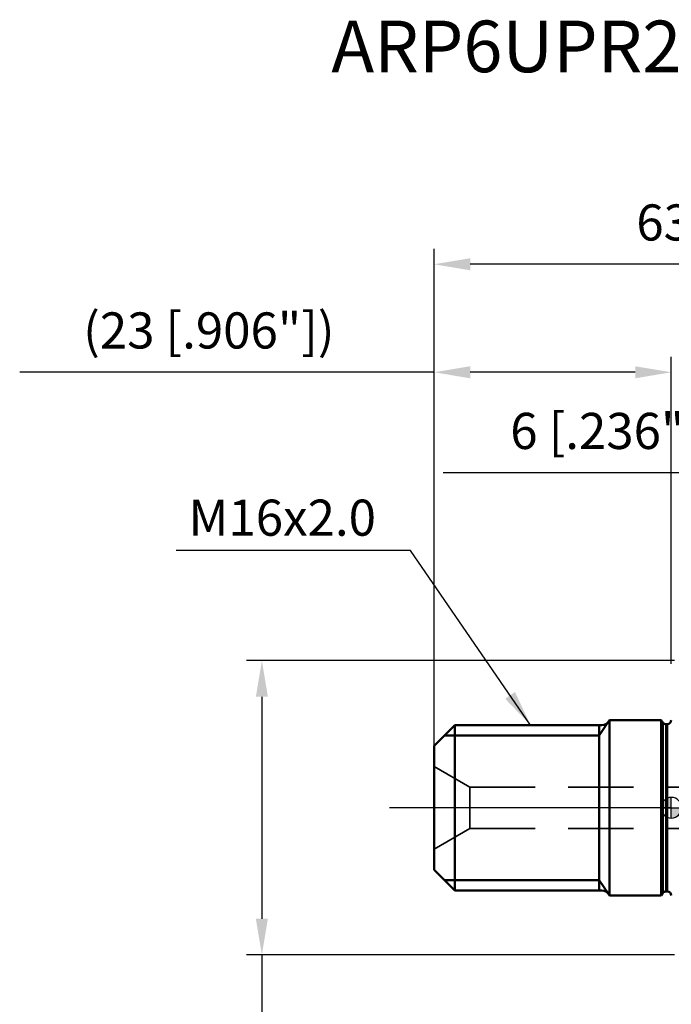
# Model space of a CAD drawing. Units: millimetres. Extents: x -63 to 75, y -67 to 76.
# Drawn here: x -63 to 0, y -19 to 76 of the extents above; entities that cross this region are included whole.
import ezdxf

# ---------------------------------------------------------------- set-up
doc = ezdxf.new("R2010")
doc.units = ezdxf.units.MM
doc.linetypes.add('CENTER', pattern=[50.8, 31.75, -6.35, 6.35, -6.35])
doc.linetypes.add('HIDDEN', pattern=[9.525, 6.35, -3.175])
for name, color, linetype, lineweight in [('2', 7, 'Continuous', 25), ('sk1', 4, 'Continuous', 50), ('sk2', 7, 'Continuous', 25), ('sk3', 1, 'HIDDEN', 35), ('sk4', 2, 'CENTER', 25), ('sk6', 5, 'Continuous', 35)]:
    doc.layers.add(name, color=color, linetype=linetype, lineweight=lineweight)
doc.styles.add('simplex', font='txt.shx', dxfattribs={"height": 3.5})
doc.dimstyles.new('\\M+18352\\M+18373\\M+1815B - ISO-25', dxfattribs={"dimscale": 0, "dimtxt": 3.5, "dimasz": 3.5, "dimexe": 1.5, "dimexo": 0, "dimgap": 2.3, "dimtad": 1, "dimdsep": 46, "dimtxsty": 'simplex', "dimcen": 0.09, "dimclrd": 256, "dimclre": 256, "dimclrt": 256, "dimadec": 0, "dimazin": 0, "dimtfac": 1, "dimtofl": 0, "dimtmove": 0, "dimatfit": 3, "dimfxl": 1, "dimtolj": 1, "dimlwd": -1, "dimlwe": -1, "dimarcsym": 0})

# ---------------------------------------------------------------- blocks, each defined once
blk = doc.blocks.new('zero block')
h = blk.add_hatch(color=7)
h.paths.add_polyline_path([(0, 1, 0.414214), (-1, 0), (0, 0)])
h.paths.add_polyline_path([(1, 0), (0, 0), (0, -1, 0.414214)])
at = {"color": 7, "ltscale": 0.2}
for p, q in [((0, -1), (0, 1)), ((-1, 0), (1, 0))]:
    blk.add_line(p, q, dxfattribs=at)
for start, end in [(90, 180), (0, 90), (180, 270), (270, 0)]:
    blk.add_arc((0, 0), 1, start, end, dxfattribs=at)
blk = doc.blocks.new('*D20')
at = {"layer": '2'}
for p, q in [((34, 18.985), (34, 33.956)), ((40, 13.05), (40, 33.956)), ((30.5, 32.456), (-22.133, 32.456)), ((43.5, 32.456), (47, 32.456))]:
    blk.add_line(p, q, dxfattribs=at)
for points in [[(30.5, 33.04), (30.5, 31.873), (34, 32.456)], [(43.5, 33.04), (43.5, 31.873), (40, 32.456)]]:
    blk.add_solid(points, dxfattribs=at)
at = {"layer": 'Defpoints', "color": 0}
for p in [(34, 32.456), (34, 18.985), (40, 13.05)]:
    blk.add_point(p, dxfattribs=at)
at = {"layer": '2', "insert": (0, 36.506), "char_height": 3.5, "attachment_point": 5, "style": 'simplex'}
blk.add_mtext('\\A1;6 [.236"](MAX)', dxfattribs=at)
blk = doc.blocks.new('*D22')
at = {"layer": 'Defpoints', "color": 0}
for p in [(-23, 52.652), (40, 13.05), (-23, 6)]:
    blk.add_point(p, dxfattribs=at)
at = {"layer": 'sk2'}
for p, q in [((-23, 6), (-23, 54.152)), ((40, 13.05), (40, 54.152)), ((36.5, 52.652), (-19.5, 52.652))]:
    blk.add_line(p, q, dxfattribs=at)
for points in [[(-19.5, 53.236), (-19.5, 52.069), (-23, 52.652)], [(36.5, 53.236), (36.5, 52.069), (40, 52.652)]]:
    blk.add_solid(points, dxfattribs=at)
at = {"layer": 'sk2', "insert": (8.5, 56.702), "char_height": 3.5, "attachment_point": 5, "style": 'simplex'}
blk.add_mtext('\\A1;63 [2.480"]', dxfattribs=at)
blk = doc.blocks.new('*D23')
at = {"layer": 'Defpoints', "color": 0}
for p in [(-23, 42.19), (0, 13.95), (-23, 6)]:
    blk.add_point(p, dxfattribs=at)
at = {"layer": 'sk2'}
for p, q in [((-23, 6), (-23, 43.69)), ((0, 13.95), (0, 43.69)), ((-23, 42.19), (-63.183, 42.19)), ((-3.5, 42.19), (-19.5, 42.19))]:
    blk.add_line(p, q, dxfattribs=at)
for points in [[(-19.5, 42.773), (-19.5, 41.606), (-23, 42.19)], [(-3.5, 42.773), (-3.5, 41.606), (0, 42.19)]]:
    blk.add_solid(points, dxfattribs=at)
at = {"layer": 'sk2', "insert": (-44.842, 46.24), "char_height": 3.5, "attachment_point": 5, "style": 'simplex'}
blk.add_mtext('\\A1;(23 [.906"])', dxfattribs=at)
blk = doc.blocks.new('*D24')
at = {"layer": '2'}
for p, q in [((0.3, 14.25), (-41.2, 14.25)), ((-39.7, 10.75), (-39.7, -10.75)), ((0.3, -14.25), (-41.2, -14.25)), ((-39.7, -14.25), (-39.7, -63.183))]:
    blk.add_line(p, q, dxfattribs=at)
for points in [[(-40.283, 10.75), (-39.116, 10.75), (-39.7, 14.25)], [(-40.283, -10.75), (-39.116, -10.75), (-39.7, -14.25)]]:
    blk.add_solid(points, dxfattribs=at)
at = {"layer": 'Defpoints', "color": 0}
for p in [(0.3, 14.25), (-39.7, -14.25), (0.3, -14.25)]:
    blk.add_point(p, dxfattribs=at)
at = {"layer": '2', "insert": (-43.75, -40.467), "char_height": 3.5, "attachment_point": 5, "rotation": 90, "style": 'simplex'}
blk.add_mtext('\\A1;%%C28.5 [%%C1.122"]', dxfattribs=at)

msp = doc.modelspace()

# ---------------------------------------------------------------- linework, layer by layer
at = {"layer": 'sk1'}
for p, q in [((-23, 6), (-21, 8)), ((-21, -8), (-21, 8)), ((-6.74161985, 8), (-21, 8)), ((-6.08049296, 8.3495433), (-7, 7)), ((-7, 8), (-7, -8)), ((-6, 8.5), (-6, -8.5)), ((-1, 8.5), (-6, 8.5)), ((-1, 8.5), (-1, -8.5)), ((-1, 8.5), (-0.80759702, 8.25373541)), ((-0.80759702, -8.25373541), (-0.80759702, 8.25373541)), ((-0.49239271, -8.1), (-0.49239271, 8.1)), ((-0.49239271, 8.1), (-0.4, 8.1)), ((-0.4, -8.1), (-0.4, 8.1)), ((-7, 7), (-22, 7)), ((-23, -6), (-23, 6)), ((-23, -6), (-21, -8)), ((-7, -7), (-22, -7)), ((-6.08049296, -8.3495433), (-7, -7)), ((-6.74161985, -8), (-21, -8)), ((-1, -8.5), (-6, -8.5)), ((-1, -8.5), (-0.80759702, -8.25373541)), ((-0.49239271, -8.1), (-0.4, -8.1))]:
    msp.add_line(p, q, dxfattribs=at)
for centre, radius, start, end in [((-6.74161985, 8.8), 0.8, 270, 337.975687163), ((-0.49239271, 8.5), 0.4, 218, 270), ((-0.4, 8.5), 0.4, 270, 0), ((-6.74161985, -8.8), 0.8, 22.024312837, 90), ((-0.49239271, -8.5), 0.4, 90, 142), ((-0.4, -8.5), 0.4, 0, 90)]:
    msp.add_arc(centre, radius, start, end, dxfattribs=at)
at = {"layer": 'sk3'}
for p, q in [((-23, 4), (-19.53589838, 2)), ((-19.53589838, 2), (-19.53589838, -2)), ((-19.53589838, 2), (11.5, 2)), ((-23, -4), (-19.53589838, -2)), ((-19.53589838, -2), (11.5, -2))]:
    msp.add_line(p, q, dxfattribs=at)
at = {"layer": 'sk4'}
msp.add_line((0, 0), (-27.33310867, 0), dxfattribs=at)

# ---------------------------------------------------------------- block references
msp.add_blockref('zero block', (0, 0))

# ---------------------------------------------------------------- texts
at = {"layer": 'sk2', "insert": (-46.81910326, 29.85330988), "char_height": 3.5, "width": 20.7632710184, "attachment_point": 1, "style": 'simplex'}
msp.add_mtext('M16x2.0', dxfattribs=at)
at = {"layer": 'sk6', "style": 'simplex'}
msp.add_text('ARP6UPR2404AM1640', height=5, dxfattribs=at).set_placement((-32.9626214, 71.25799228))

# ---------------------------------------------------------------- dimensions: what is measured, and where the dimension line sits
at = {"layer": '2'}
dim = msp.add_linear_dim(base=(34, 32.456473651), p1=(40, 13.0499999989), p2=(34, 18.9848541723), text='<>(MAX)', dimstyle='\\M+18352\\M+18373\\M+1815B - ISO-25', override={"dimscale": 1, "dimdec": 8}, dxfattribs=at)
dim.commit()
dim.dimension.update_dxf_attribs({"geometry": '*D20', "text_midpoint": (0, 32.456473651), "dimtype": 160})
dim = msp.add_linear_dim(base=(-39.6995996236, -14.25), p1=(0.3, 14.25), p2=(0.3, -14.25), angle=90, text='%%C<>', dimstyle='\\M+18352\\M+18373\\M+1815B - ISO-25', override={"dimscale": 1, "dimdec": 8}, dxfattribs=at)
dim.commit()
dim.dimension.update_dxf_attribs({"geometry": '*D24', "text_midpoint": (-43.7495996236, -40.4666666667)})
at = {"layer": 'sk2'}
dim = msp.add_linear_dim(base=(-23, 52.652281003), p1=(40, 13.0499999989), p2=(-23, 6), dimstyle='\\M+18352\\M+18373\\M+1815B - ISO-25', override={"dimscale": 1, "dimdec": 8}, dxfattribs=at)
dim.commit()
dim.dimension.update_dxf_attribs({"geometry": '*D22', "text_midpoint": (8.5, 56.702281003)})
dim = msp.add_linear_dim(base=(-23, 42.1895420357), p1=(0, 13.95), p2=(-23, 6), text='(<>)', dimstyle='\\M+18352\\M+18373\\M+1815B - ISO-25', override={"dimscale": 1, "dimdec": 8}, dxfattribs=at)
dim.commit()
dim.dimension.update_dxf_attribs({"geometry": '*D23', "text_midpoint": (-44.8416666667, 46.2395420357)})

# ---------------------------------------------------------------- leaders
msp.add_leader([(-13.65038834, 8), (-25.28448969, 24.92641026), (-48.0032639, 24.92641026)], dimstyle='\\M+18352\\M+18373\\M+1815B - ISO-25', override={"dimscale": 1, "dimtad": 0}, dxfattribs=at)

doc.saveas('drawing.dxf')
